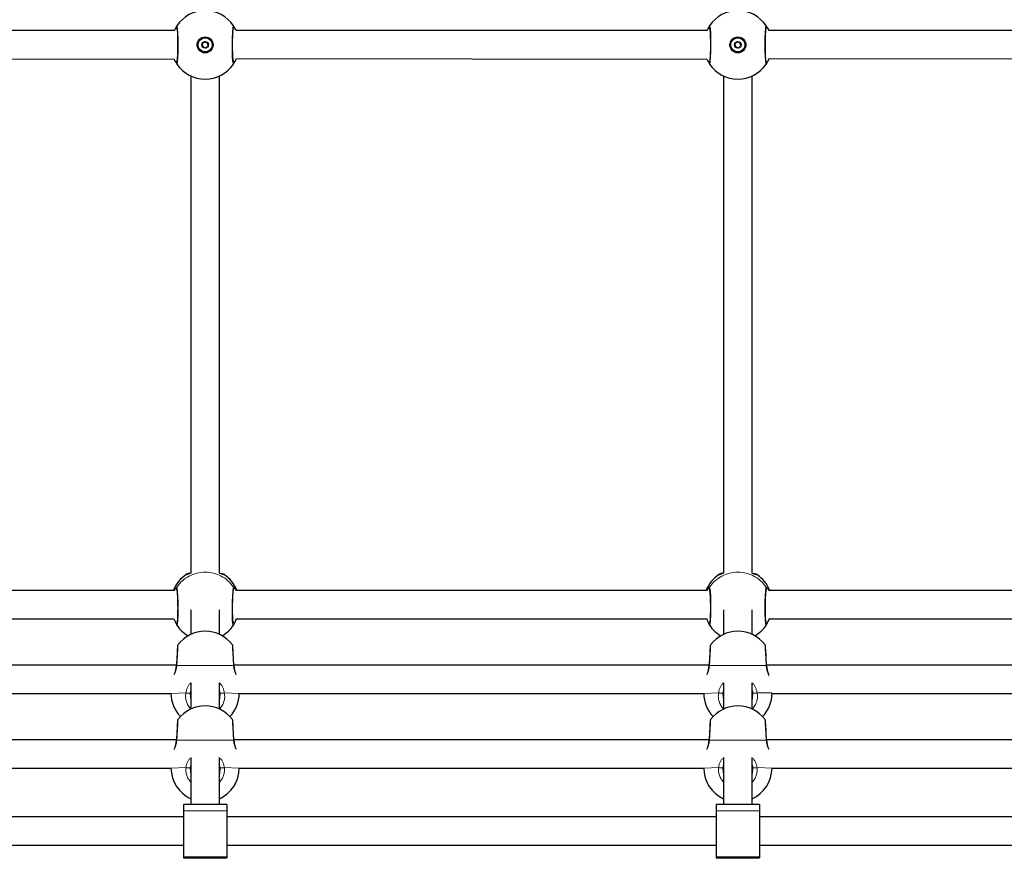
# Model space of a CAD drawing. Units: millimetres. Extents: x 4540 to 20550, y 5832 to 12831.
# Drawn here: x 12426 to 12980, y 8276 to 8750 of the extents above; entities that cross this region are included whole.
import ezdxf

# ---------------------------------------------------------------- set-up
doc = ezdxf.new("R2010")
doc.units = ezdxf.units.MM
doc.header["$LTSCALE"] = 60
doc.linetypes.add('PHANTOM', pattern=[12.7, 6.35, -1.27, 1.27, -1.27, 1.27, -1.27])
doc.layers.add('THICK_LINE', color=7, linetype='Continuous', lineweight=25)
doc.styles.add('SLDTEXTSTYLE0', font='TXT', dxfattribs={"width": 0.605})
doc.dimstyles.new('SLDDIMSTYLE2', dxfattribs={"dimtxt": 240, "dimasz": 300, "dimexe": 0, "dimexo": 0.0625, "dimgap": 60, "dimtad": 2, "dimdec": 0, "dimrnd": 1e-09, "dimzin": 12, "dimdsep": 46, "dimtxsty": 'SLDTEXTSTYLE0', "dimsah": 1, "dimcen": 0.09, "dimadec": 0, "dimazin": 3, "dimtfac": 1, "dimtofl": 0, "dimtmove": 0, "dimatfit": 3, "dimfxl": 0, "dimfrac": 2, "dimtolj": 1, "dimtzin": 12, "dimarcsym": 0})

# ---------------------------------------------------------------- blocks, each defined once
blk = doc.blocks.new('_D_8')
at = {"layer": 'THICK_LINE', "color": 7}
for p, q in [((6910.31, 8293.46), (6910.31, 7546.92)), ((19049.92, 8293.46), (19049.92, 7546.92)), ((6910.31, 7666.92), (19049.92, 7666.92))]:
    blk.add_line(p, q, dxfattribs=at)
for points in [[(6910.31, 7666.92), (7210.31, 7606.92), (7210.31, 7726.92)], [(19049.92, 7666.92), (18749.92, 7726.92), (18749.92, 7606.92)]]:
    blk.add_solid(points, dxfattribs=at)
at = {"layer": 'THICK_LINE', "color": 7, "insert": (12604.28, 7976.3), "char_height": 240, "attachment_point": 1, "style": 'SLDTEXTSTYLE0'}
blk.add_mtext('12140', dxfattribs=at)

msp = doc.modelspace()

# ---------------------------------------------------------------- linework, layer by layer
at = {"color": 7, "linetype": 'Continuous', "lineweight": 25}
for p, q in [((12512.59, 8743.96), (12247.56, 8743.96)), ((12812.59, 8743.96), (12547.56, 8743.96)), ((13112.59, 8743.96), (12847.56, 8743.96)), ((12247.67, 8728.22), (12512.57, 8727.96)), ((12547.67, 8728.22), (12812.57, 8727.96)), ((12847.67, 8728.22), (13112.57, 8727.96)), ((12522.07, 8718.45), (12522.07, 8438.59)), ((12538.07, 8438.55), (12538.07, 8718.45)), ((12822.07, 8718.45), (12822.07, 8438.59)), ((12838.07, 8438.55), (12838.07, 8718.45)), ((12519.42, 8437.79), (12519.42, 8437.79)), ((12819.42, 8437.79), (12819.42, 8437.79)), ((12512.53, 8428.96), (12247.6, 8428.96)), ((12812.53, 8428.96), (12547.6, 8428.96)), ((13112.53, 8428.96), (12847.6, 8428.96)), ((12522.07, 8418.06), (12522.07, 8404.2)), ((12538.07, 8404.2), (12538.07, 8418.06)), ((12822.07, 8418.06), (12822.07, 8404.2)), ((12838.07, 8404.2), (12838.07, 8418.06)), ((12247.62, 8412.96), (12512.51, 8412.96)), ((12547.62, 8412.96), (12812.51, 8412.96)), ((12847.62, 8412.96), (13112.51, 8412.96)), ((12513.94, 8409.76), (12513.93, 8409.75)), ((12514.21, 8409.27), (12514.21, 8409.27)), ((12546.19, 8409.74), (12546.21, 8409.78)), ((12813.93, 8409.75), (12813.93, 8409.75)), ((12814.21, 8409.27), (12814.21, 8409.27)), ((12846.2, 8409.75), (12846.21, 8409.78)), ((12513.88, 8386.77), (12246.24, 8386.94)), ((12813.88, 8386.77), (12546.24, 8386.94)), ((13113.88, 8386.77), (12846.24, 8386.94)), ((12522.07, 8372.83), (12521.6, 8371.05)), ((12522.07, 8376.91), (12522.07, 8362.17)), ((12538.07, 8362.17), (12538.07, 8376.91)), ((12822.07, 8372.83), (12821.6, 8371.05)), ((12822.07, 8376.91), (12822.07, 8362.17)), ((12838.07, 8362.17), (12838.07, 8376.91)), ((12249.31, 8370.94), (12510.82, 8370.94)), ((12521.6, 8371.05), (12522.07, 8370.94)), ((12538.07, 8370.94), (12538.53, 8371.05)), ((12549.31, 8370.94), (12810.82, 8370.94)), ((12821.6, 8371.05), (12822.07, 8370.94)), ((12838.07, 8370.94), (12838.53, 8371.05)), ((12849.31, 8370.94), (13110.82, 8370.94)), ((12513.88, 8344.75), (12246.24, 8344.91)), ((12813.88, 8344.75), (12546.24, 8344.91)), ((13113.88, 8344.75), (12846.24, 8344.91)), ((12522.07, 8334.88), (12522.07, 8308.48)), ((12538.07, 8308.48), (12538.07, 8334.88)), ((12822.07, 8334.88), (12822.07, 8308.48)), ((12838.07, 8308.48), (12838.07, 8334.8)), ((12249.31, 8328.91), (12510.82, 8328.91)), ((12522.07, 8330.8), (12521.6, 8329.02)), ((12521.6, 8329.02), (12522.07, 8328.91)), ((12538.07, 8328.91), (12538.53, 8329.02)), ((12549.31, 8328.91), (12810.82, 8328.91)), ((12822.07, 8330.8), (12821.6, 8329.02)), ((12821.6, 8329.02), (12822.07, 8328.91)), ((12838.07, 8328.91), (12838.53, 8329.02)), ((12849.31, 8328.91), (13110.82, 8328.91)), ((12542.32, 8308.48), (12517.82, 8308.48)), ((12517.82, 8308.48), (12517.82, 8304.93)), ((12542.32, 8308.48), (12542.32, 8304.93)), ((12842.32, 8308.48), (12817.82, 8308.48)), ((12817.82, 8308.48), (12817.82, 8304.93)), ((12842.32, 8308.48), (12842.32, 8304.93)), ((12517.82, 8301.46), (12242.32, 8301.46)), ((12517.82, 8304.93), (12517.82, 8278.92)), ((12542.32, 8304.93), (12542.32, 8278.92)), ((12817.82, 8301.46), (12542.32, 8301.46)), ((12817.82, 8304.93), (12817.82, 8278.92)), ((12842.32, 8304.93), (12842.32, 8278.92)), ((13117.82, 8301.46), (12842.32, 8301.46)), ((12242.32, 8285.46), (12517.82, 8285.46)), ((12542.32, 8285.46), (12817.82, 8285.46)), ((12842.32, 8285.46), (13117.82, 8285.46)), ((12517.82, 8278.92), (12517.82, 8278.45)), ((12542.32, 8278.92), (12542.32, 8278.45)), ((12817.82, 8278.92), (12817.82, 8278.45)), ((12842.32, 8278.92), (12842.32, 8278.45)), ((12517.82, 8278.45), (12542.32, 8278.45)), ((12817.82, 8278.45), (12842.32, 8278.45))]:
    msp.add_line(p, q, dxfattribs=at)
at = {"color": 8, "linetype": 'PHANTOM', "lineweight": 18}
for p, q in [((12514.4, 8743), (12514.33, 8742.88)), ((12545.81, 8742.89), (12545.74, 8743.01)), ((12814.4, 8743), (12814.33, 8742.88)), ((12845.81, 8742.89), (12845.74, 8743.01)), ((12514.32, 8729.04), (12514.39, 8728.92)), ((12545.74, 8728.93), (12545.81, 8729.05)), ((12814.32, 8729.04), (12814.39, 8728.92)), ((12845.74, 8728.93), (12845.81, 8729.05)), ((12519.25, 8437.68), (12519.42, 8437.79)), ((12540.81, 8437.83), (12540.88, 8437.68)), ((12819.25, 8437.68), (12819.42, 8437.79)), ((12840.81, 8437.83), (12840.88, 8437.68)), ((12546, 8430.8), (12546.46, 8430.38)), ((12846, 8430.8), (12846.46, 8430.38)), ((12514.32, 8413.63), (12514.47, 8413.35)), ((12545.66, 8413.35), (12545.81, 8413.64)), ((12814.32, 8413.63), (12814.47, 8413.35)), ((12845.66, 8413.35), (12845.81, 8413.64)), ((12514.14, 8386.69), (12545.99, 8386.69)), ((12814.14, 8386.69), (12845.99, 8386.69)), ((12510.82, 8370.94), (12519.27, 8371.19)), ((12540.86, 8371.19), (12549.31, 8370.94)), ((12810.82, 8370.94), (12819.27, 8371.19)), ((12840.86, 8371.19), (12849.21, 8371.19)), ((12514.14, 8344.66), (12545.99, 8344.66)), ((12814.14, 8344.66), (12845.99, 8344.66)), ((12510.82, 8328.91), (12519.27, 8329.16)), ((12540.86, 8329.16), (12549.31, 8328.91)), ((12810.82, 8328.91), (12819.27, 8329.16)), ((12840.86, 8329.16), (12849.31, 8328.91)), ((12542.32, 8304.93), (12517.82, 8304.93)), ((12842.32, 8304.93), (12817.82, 8304.93)), ((12542.32, 8278.92), (12517.82, 8278.92)), ((12842.32, 8278.92), (12817.82, 8278.92))]:
    msp.add_line(p, q, dxfattribs=at)
at = {"color": 8, "linetype": 'PHANTOM', "lineweight": 18, "flags": 128}
for points in [[(12514.13, 8746.76), (12514.36, 8746.49), (12514.59, 8745.03), (12514.76, 8742.54), (12514.88, 8739.31), (12514.91, 8735.71), (12514.87, 8732.15), (12514.74, 8729.01), (12514.56, 8726.65), (12514.34, 8725.34), (12514.13, 8725.17)], [(12546, 8725.17), (12545.77, 8725.44), (12545.55, 8726.9), (12545.37, 8729.39), (12545.25, 8732.61), (12545.22, 8736.21), (12545.26, 8739.78), (12545.39, 8742.92), (12545.57, 8745.28), (12545.8, 8746.59), (12546, 8746.76)], [(12814.13, 8746.76), (12814.36, 8746.49), (12814.59, 8745.03), (12814.76, 8742.54), (12814.88, 8739.31), (12814.91, 8735.71), (12814.87, 8732.15), (12814.74, 8729.01), (12814.56, 8726.65), (12814.34, 8725.34), (12814.13, 8725.17)], [(12846, 8725.17), (12845.77, 8725.44), (12845.55, 8726.9), (12845.37, 8729.39), (12845.25, 8732.61), (12845.22, 8736.21), (12845.26, 8739.78), (12845.39, 8742.92), (12845.57, 8745.28), (12845.8, 8746.59), (12846, 8746.76)], [(12540.88, 8437.68), (12540.09, 8437.83), (12539.98, 8437.87)], [(12840.88, 8437.68), (12840.09, 8437.83), (12839.98, 8437.87)], [(12513.58, 8430.26), (12514.05, 8430.77), (12514.13, 8430.8)], [(12514.13, 8430.8), (12514.36, 8430.11), (12514.59, 8428.27), (12514.76, 8425.49), (12514.88, 8422.09), (12514.91, 8418.46), (12514.87, 8414.99), (12514.74, 8412.09), (12514.56, 8410.06), (12514.34, 8409.15), (12514.21, 8409.27)], [(12545.99, 8409.28), (12545.77, 8409.2), (12545.55, 8410.26), (12545.37, 8412.43), (12545.25, 8415.44), (12545.22, 8418.95), (12545.26, 8422.58), (12545.39, 8425.9), (12545.57, 8428.57), (12545.8, 8430.26), (12546, 8430.8), (12546, 8430.8)], [(12813.58, 8430.26), (12814.05, 8430.77), (12814.13, 8430.8)], [(12814.13, 8430.8), (12814.36, 8430.11), (12814.59, 8428.27), (12814.76, 8425.49), (12814.88, 8422.09), (12814.91, 8418.46), (12814.87, 8414.99), (12814.74, 8412.09), (12814.56, 8410.06), (12814.34, 8409.15), (12814.21, 8409.27)], [(12845.99, 8409.28), (12845.77, 8409.2), (12845.55, 8410.26), (12845.37, 8412.43), (12845.25, 8415.44), (12845.22, 8418.95), (12845.26, 8422.58), (12845.39, 8425.9), (12845.57, 8428.57), (12845.8, 8430.26), (12846, 8430.8), (12846, 8430.8)], [(12514.74, 8398.34), (12514.77, 8398.37), (12514.73, 8397.63), (12514.63, 8395.74), (12514.48, 8392.94), (12514.29, 8389.52), (12514.14, 8386.69)], [(12545.99, 8386.69), (12545.8, 8390.32), (12545.62, 8393.64), (12545.47, 8396.26), (12545.38, 8397.9), (12545.39, 8398.34)], [(12814.74, 8398.34), (12814.77, 8398.37), (12814.73, 8397.63), (12814.63, 8395.74), (12814.48, 8392.94), (12814.29, 8389.52), (12814.14, 8386.69)], [(12845.99, 8386.69), (12845.8, 8390.32), (12845.62, 8393.64), (12845.47, 8396.26), (12845.38, 8397.9), (12845.39, 8398.34)], [(12514.14, 8386.69), (12513.96, 8386.73), (12513.88, 8386.76), (12513.88, 8386.77)], [(12546.25, 8386.77), (12546.25, 8386.76), (12546.17, 8386.73), (12545.99, 8386.69)], [(12814.14, 8386.69), (12813.96, 8386.73), (12813.88, 8386.76), (12813.88, 8386.77)], [(12846.25, 8386.77), (12846.25, 8386.76), (12846.17, 8386.73), (12845.99, 8386.69)], [(12514.74, 8356.32), (12514.77, 8356.35), (12514.73, 8355.6), (12514.63, 8353.72), (12514.48, 8350.91), (12514.29, 8347.49), (12514.14, 8344.66)], [(12545.99, 8344.66), (12545.8, 8348.29), (12545.62, 8351.61), (12545.47, 8354.24), (12545.38, 8355.88), (12545.39, 8356.31)], [(12814.74, 8356.32), (12814.77, 8356.35), (12814.73, 8355.6), (12814.63, 8353.72), (12814.48, 8350.91), (12814.29, 8347.49), (12814.14, 8344.66)], [(12845.99, 8344.66), (12845.8, 8348.29), (12845.62, 8351.61), (12845.47, 8354.24), (12845.38, 8355.88), (12845.39, 8356.31)], [(12514.14, 8344.66), (12513.96, 8344.7), (12513.88, 8344.74), (12513.88, 8344.75)], [(12546.25, 8344.75), (12546.25, 8344.74), (12546.17, 8344.7), (12545.99, 8344.66)], [(12814.14, 8344.66), (12813.96, 8344.7), (12813.88, 8344.74), (12813.88, 8344.75)], [(12846.25, 8344.75), (12846.25, 8344.74), (12846.17, 8344.7), (12845.99, 8344.66)]]:
    msp.add_lwpolyline(points, dxfattribs=at)
at = {"color": 7, "linetype": 'Continuous', "lineweight": 25, "flags": 128}
for points in [[(12514.18, 8745.02), (12514.14, 8745.29), (12514.18, 8745.1), (12514.24, 8744.67), (12514.33, 8743.9), (12514.41, 8742.83), (12514.48, 8741.52), (12514.54, 8740.01), (12514.58, 8738.36), (12514.59, 8736.63), (12514.59, 8734.87), (12514.57, 8733.15), (12514.52, 8731.52), (12514.46, 8730.04), (12514.39, 8728.76), (12514.3, 8727.73), (12514.21, 8727), (12514.15, 8726.68), (12514.14, 8726.64)], [(12545.95, 8726.91), (12545.99, 8726.64), (12545.95, 8726.82), (12545.89, 8727.26), (12545.81, 8728.02), (12545.72, 8729.09), (12545.65, 8730.41), (12545.59, 8731.92), (12545.56, 8733.57), (12545.54, 8735.3), (12545.54, 8737.06), (12545.56, 8738.78), (12545.61, 8740.41), (12545.67, 8741.89), (12545.75, 8743.17), (12545.83, 8744.2), (12545.93, 8744.93), (12545.98, 8745.25), (12545.99, 8745.29)], [(12814.18, 8745.02), (12814.14, 8745.29), (12814.18, 8745.1), (12814.24, 8744.67), (12814.33, 8743.9), (12814.41, 8742.83), (12814.48, 8741.52), (12814.54, 8740.01), (12814.58, 8738.36), (12814.59, 8736.63), (12814.59, 8734.87), (12814.57, 8733.15), (12814.52, 8731.52), (12814.46, 8730.04), (12814.39, 8728.76), (12814.3, 8727.73), (12814.21, 8727), (12814.15, 8726.68), (12814.14, 8726.64)], [(12845.99, 8726.64), (12845.99, 8726.64), (12845.95, 8726.82), (12845.89, 8727.26), (12845.81, 8728.02), (12845.72, 8729.09), (12845.65, 8730.41), (12845.59, 8731.92), (12845.56, 8733.57), (12845.54, 8735.3), (12845.54, 8737.06), (12845.56, 8738.78), (12845.61, 8740.41), (12845.67, 8741.89), (12845.75, 8743.17), (12845.83, 8744.2), (12845.93, 8744.93), (12845.98, 8745.25), (12845.99, 8745.29)], [(12522.07, 8438.59), (12520.57, 8438.02), (12519.92, 8437.81)], [(12520.22, 8437.94), (12520.09, 8437.91), (12520.1, 8437.91)], [(12539.98, 8437.87), (12538.39, 8438.45), (12538.07, 8438.55)], [(12822.07, 8438.59), (12820.57, 8438.02), (12819.92, 8437.81)], [(12820.22, 8437.94), (12820.09, 8437.91), (12820.1, 8437.91)], [(12839.98, 8437.87), (12838.39, 8438.45), (12838.07, 8438.55)], [(12512.53, 8428.96), (12513.39, 8430.05), (12513.58, 8430.26)], [(12514.07, 8429.28), (12514.06, 8429.28), (12514.1, 8429.13), (12514.17, 8428.71), (12514.25, 8427.98), (12514.34, 8426.93), (12514.43, 8425.64), (12514.5, 8424.14), (12514.55, 8422.5), (12514.58, 8420.76), (12514.6, 8419.01), (12514.59, 8417.29), (12514.56, 8415.65), (12514.51, 8414.16), (12514.44, 8412.86), (12514.37, 8411.81), (12514.29, 8411.1), (12514.23, 8410.71), (12514.2, 8410.61)], [(12545.86, 8411.17), (12545.92, 8410.65), (12545.88, 8410.87), (12545.81, 8411.38), (12545.73, 8412.22), (12545.66, 8413.34), (12545.6, 8414.71), (12545.56, 8416.25), (12545.54, 8417.92), (12545.54, 8419.66), (12545.56, 8421.41), (12545.6, 8423.12), (12545.66, 8424.72), (12545.74, 8426.16), (12545.82, 8427.4), (12545.92, 8428.37), (12546, 8428.98), (12546.06, 8429.26), (12546.06, 8429.28)], [(12812.53, 8428.96), (12813.39, 8430.05), (12813.58, 8430.26)], [(12814.07, 8429.28), (12814.06, 8429.28), (12814.1, 8429.13), (12814.17, 8428.71), (12814.25, 8427.98), (12814.34, 8426.93), (12814.43, 8425.64), (12814.5, 8424.14), (12814.55, 8422.5), (12814.58, 8420.76), (12814.6, 8419.01), (12814.59, 8417.29), (12814.56, 8415.65), (12814.51, 8414.16), (12814.44, 8412.86), (12814.37, 8411.81), (12814.29, 8411.1), (12814.23, 8410.71), (12814.2, 8410.61)], [(12845.86, 8411.17), (12845.93, 8410.62), (12845.92, 8410.65), (12845.88, 8410.87), (12845.81, 8411.38), (12845.73, 8412.22), (12845.66, 8413.34), (12845.6, 8414.71), (12845.56, 8416.25), (12845.54, 8417.92), (12845.54, 8419.66), (12845.56, 8421.41), (12845.6, 8423.12), (12845.66, 8424.72), (12845.74, 8426.16), (12845.82, 8427.4), (12845.92, 8428.37), (12846, 8428.98), (12846.06, 8429.26), (12846.06, 8429.28)], [(12547.62, 8412.96), (12546.74, 8410.94), (12546.19, 8409.78)], [(12847.62, 8412.96), (12846.74, 8410.94), (12846.2, 8409.75)], [(12513.94, 8409.73), (12514, 8409.55), (12514.15, 8409.26)], [(12545.99, 8409.28), (12546.08, 8409.43), (12546.19, 8409.74)], [(12813.94, 8409.73), (12814, 8409.55), (12814.15, 8409.26)], [(12845.99, 8409.28), (12846.08, 8409.43), (12846.19, 8409.74)], [(12514.47, 8397.55), (12514.47, 8397.51), (12514.45, 8397.19), (12514.41, 8396.57), (12514.36, 8395.66), (12514.3, 8394.5), (12514.22, 8393.12), (12514.14, 8391.56), (12514.05, 8389.88), (12513.95, 8388.11), (12513.88, 8386.77)], [(12546.25, 8386.77), (12546.19, 8387.86), (12546.1, 8389.62), (12546, 8391.32), (12545.92, 8392.9), (12545.84, 8394.31), (12545.78, 8395.5), (12545.72, 8396.45), (12545.69, 8397.12), (12545.67, 8397.48), (12545.66, 8397.55)], [(12814.47, 8397.55), (12814.47, 8397.51), (12814.45, 8397.19), (12814.41, 8396.57), (12814.36, 8395.66), (12814.3, 8394.5), (12814.22, 8393.12), (12814.14, 8391.56), (12814.05, 8389.88), (12813.95, 8388.11), (12813.88, 8386.77)], [(12846.25, 8386.77), (12846.19, 8387.86), (12846.1, 8389.62), (12846, 8391.32), (12845.92, 8392.9), (12845.84, 8394.31), (12845.78, 8395.5), (12845.72, 8396.45), (12845.69, 8397.12), (12845.67, 8397.48), (12845.66, 8397.55)], [(12538.53, 8371.05), (12538.43, 8371.74), (12538.07, 8372.81)], [(12838.53, 8371.05), (12838.43, 8371.74), (12838.07, 8372.81)], [(12521.6, 8371.05), (12521.74, 8368.55), (12522.07, 8367.69)], [(12538.07, 8367.62), (12538.32, 8368.19), (12538.53, 8371.05)], [(12821.6, 8371.05), (12821.74, 8368.55), (12822.07, 8367.69)], [(12838.07, 8367.62), (12838.32, 8368.19), (12838.53, 8371.05)], [(12514.47, 8355.53), (12514.47, 8355.49), (12514.45, 8355.17), (12514.41, 8354.54), (12514.36, 8353.64), (12514.3, 8352.47), (12514.22, 8351.09), (12514.14, 8349.53), (12514.05, 8347.85), (12513.95, 8346.09), (12513.88, 8344.75)], [(12546.25, 8344.75), (12546.19, 8345.84), (12546.1, 8347.6), (12546, 8349.3), (12545.92, 8350.87), (12545.84, 8352.28), (12545.78, 8353.48), (12545.72, 8354.42), (12545.69, 8355.09), (12545.67, 8355.46), (12545.66, 8355.53)], [(12814.47, 8355.53), (12814.47, 8355.49), (12814.45, 8355.17), (12814.41, 8354.54), (12814.36, 8353.64), (12814.3, 8352.47), (12814.22, 8351.09), (12814.14, 8349.53), (12814.05, 8347.85), (12813.95, 8346.09), (12813.88, 8344.75)], [(12846.25, 8344.75), (12846.19, 8345.84), (12846.1, 8347.6), (12846, 8349.3), (12845.92, 8350.87), (12845.84, 8352.28), (12845.78, 8353.48), (12845.72, 8354.42), (12845.69, 8355.09), (12845.67, 8355.46), (12845.66, 8355.53)], [(12521.6, 8329.02), (12521.74, 8326.52), (12522.07, 8325.67)], [(12538.53, 8329.02), (12538.43, 8329.71), (12538.07, 8330.79)], [(12538.07, 8325.6), (12538.32, 8326.17), (12538.53, 8329.02)], [(12821.6, 8329.02), (12821.74, 8326.52), (12822.07, 8325.67)], [(12838.53, 8329.02), (12838.43, 8329.71), (12838.07, 8330.79)], [(12838.07, 8325.6), (12838.32, 8326.17), (12838.53, 8329.02)]]:
    msp.add_lwpolyline(points, dxfattribs=at)
at = {"color": 7, "linetype": 'Continuous', "lineweight": 25}
for centre, radius in [((12530.07, 8735.96), 4.5), ((12530.07, 8735.96), 4), ((12830.07, 8735.96), 4.5), ((12830.07, 8735.96), 4), ((12530.07, 8735.96), 1.9), ((12830.07, 8735.96), 1.9)]:
    msp.add_circle(centre, radius, dxfattribs=at)
for centre, radius, start, end in [((12530.07, 8735.96), 19.25, 34.1134, 145.8866), ((12830.07, 8735.96), 19.25, 34.1134, 145.8866), ((12528.84, 8736.84), 17.75, 146.0269, 156.3443), ((12534.66, 8738.62), 13.96, 22.518, 35.6789), ((12828.84, 8736.84), 17.75, 146.0269, 156.3443), ((12834.66, 8738.62), 13.96, 22.518, 35.6789), ((12528.62, 8736.35), 0.3, 90.0413, 239.9011), ((12528.37, 8735.92), 0.2, 1.4704, 59.9011), ((12530.07, 8735.96), 1.5, 181.4704, 208.472), ((12528.62, 8736.85), 0.2, 270.0413, 328.472), ((12529, 8734.9), 0.3, 150.0413, 299.9011), ((12528.57, 8735.15), 0.2, 330.0413, 28.472), ((12530.07, 8735.96), 1.5, 121.4704, 148.472), ((12529.25, 8734.47), 0.2, 61.4704, 119.9011), ((12529.18, 8737.41), 0.2, 301.4704, 359.9011), ((12530.07, 8735.96), 1.5, 241.4704, 268.472), ((12529.68, 8737.41), 0.3, 30.0413, 179.9011), ((12530.11, 8737.66), 0.2, 210.0413, 268.472), ((12530.02, 8734.26), 0.2, 30.0413, 88.472), ((12530.07, 8735.96), 1.5, 61.4704, 88.472), ((12530.45, 8734.51), 0.3, 210.0413, 359.9011), ((12530.95, 8734.51), 0.2, 121.4704, 179.9011), ((12530.88, 8737.46), 0.2, 241.4704, 299.9011), ((12530.07, 8735.96), 1.5, 301.4704, 328.472), ((12531.13, 8737.02), 0.3, 330.0413, 119.9011), ((12531.51, 8735.07), 0.2, 90.0413, 148.472), ((12531.56, 8736.77), 0.2, 150.0413, 208.472), ((12530.07, 8735.96), 1.5, 1.4704, 28.472), ((12531.51, 8735.57), 0.3, 270.0413, 59.9011), ((12531.77, 8736.01), 0.2, 181.4704, 239.9011), ((12828.62, 8736.35), 0.3, 90.0413, 239.9011), ((12828.37, 8735.92), 0.2, 1.4704, 59.9011), ((12830.07, 8735.96), 1.5, 181.4704, 208.472), ((12828.62, 8736.85), 0.2, 270.0413, 328.472), ((12829, 8734.9), 0.3, 150.0413, 299.9011), ((12828.57, 8735.15), 0.2, 330.0413, 28.472), ((12830.07, 8735.96), 1.5, 121.4704, 148.472), ((12829.25, 8734.47), 0.2, 61.4704, 119.9011), ((12829.18, 8737.41), 0.2, 301.4704, 359.9011), ((12830.07, 8735.96), 1.5, 241.4704, 268.472), ((12829.68, 8737.41), 0.3, 30.0413, 179.9011), ((12830.11, 8737.66), 0.2, 210.0413, 268.472), ((12830.02, 8734.26), 0.2, 30.0413, 88.472), ((12830.07, 8735.96), 1.5, 61.4704, 88.472), ((12830.45, 8734.51), 0.3, 210.0413, 359.9011), ((12830.95, 8734.51), 0.2, 121.4704, 179.9011), ((12830.88, 8737.46), 0.2, 241.4704, 299.9011), ((12830.07, 8735.96), 1.5, 301.4704, 328.472), ((12831.13, 8737.02), 0.3, 330.0413, 119.9011), ((12831.51, 8735.07), 0.2, 90.0413, 148.472), ((12831.56, 8736.77), 0.2, 150.0413, 208.472), ((12830.07, 8735.96), 1.5, 1.4704, 28.472), ((12831.51, 8735.57), 0.3, 270.0413, 59.9011), ((12831.77, 8736.01), 0.2, 181.4704, 239.9011), ((12525.47, 8733.31), 13.96, 202.518, 215.6789), ((12531.33, 8735.15), 17.75, 325.7728, 337.0016), ((12825.47, 8733.31), 13.96, 202.518, 215.6789), ((12831.33, 8735.15), 17.75, 325.7728, 337.0016), ((12530.07, 8735.96), 19.25, 214.1134, 325.8866), ((12830.07, 8735.96), 19.25, 214.1134, 325.8866), ((12530.05, 8421.82), 19.25, 123.552, 158.2268), ((12521.93, 8433.87), 4.72, 88.3279, 122.2059), ((12538.76, 8433.62), 4.68, 64.0766, 89.5426), ((12538.16, 8440.37), 3.09, 305.965, 307.1514), ((12530.07, 8421.86), 19.25, 21.6681, 56.0806), ((12830.05, 8421.82), 19.25, 123.552, 158.2268), ((12821.93, 8433.87), 4.72, 88.3279, 122.2059), ((12838.76, 8433.62), 4.68, 64.0766, 89.5426), ((12838.16, 8440.37), 3.09, 305.965, 307.1514), ((12830.07, 8421.86), 19.25, 21.6681, 56.0806), ((12543.34, 8426.7), 4.82, 27.9557, 49.6277), ((12843.34, 8426.7), 4.82, 27.9557, 49.6277), ((12598.51, 8449.42), 93.41, 202.9704, 205.1226), ((12898.61, 8449.18), 93.41, 202.8117, 204.9655), ((12530.09, 8420.06), 19.25, 214.1105, 240.0336), ((12530.04, 8420.06), 19.25, 299.9626, 325.946), ((12830.09, 8420.06), 19.25, 214.1105, 240.0336), ((12830.04, 8420.06), 19.25, 299.9626, 325.946), ((12530.07, 8386.69), 19.25, 37.2515, 142.7422), ((12830.07, 8386.69), 19.25, 37.2515, 142.7422), ((12515.97, 8397.47), 1.5, 144.5722, 176.82), ((12544.16, 8397.47), 1.5, 3.1752, 35.3677), ((12815.97, 8397.47), 1.5, 144.5722, 176.82), ((12844.16, 8397.47), 1.5, 3.1752, 35.3677), ((12499.17, 8387.47), 14.71, 336.1663, 357.2805), ((12560.39, 8387.39), 14.15, 182.5177, 204.4792), ((12799.17, 8387.47), 14.71, 336.1663, 357.2805), ((12860.39, 8387.39), 14.15, 182.5177, 204.4792), ((12530.07, 8371.19), 19.25, 180.7441, 223.5489), ((12530.07, 8371.19), 19.25, 316.4511, 359.2559), ((12830.07, 8371.19), 19.25, 180.7441, 223.5489), ((12830.07, 8371.19), 19.25, 316.4511, 359.2559), ((12530.07, 8344.66), 19.25, 37.2515, 142.7422), ((12830.07, 8344.66), 19.25, 37.2515, 142.7422), ((12515.97, 8355.45), 1.5, 144.5722, 176.82), ((12544.16, 8355.45), 1.5, 3.1752, 35.3677), ((12815.97, 8355.45), 1.5, 144.5722, 176.82), ((12844.16, 8355.45), 1.5, 3.1752, 35.3677), ((12499.17, 8345.44), 14.71, 336.1663, 357.2805), ((12560.39, 8345.37), 14.15, 182.5177, 204.4792), ((12799.17, 8345.44), 14.71, 336.1663, 357.2805), ((12860.39, 8345.37), 14.15, 182.5177, 204.4792), ((12530.07, 8329.16), 19.25, 180.7441, 245.4439), ((12530.07, 8329.16), 19.25, 294.5561, 359.2559), ((12830.07, 8329.16), 19.25, 180.7441, 245.4439), ((12830.07, 8329.16), 19.25, 294.5561, 359.2559)]:
    msp.add_arc(centre, radius, start, end, dxfattribs=at)
at = {"color": 8, "linetype": 'PHANTOM', "lineweight": 18}
for centre, radius, start, end in [((12515.37, 8745.93), 1.49, 146.0201, 217.4329), ((12544.7, 8746.03), 1.49, 330.0179, 29.2037), ((12815.37, 8745.93), 1.49, 146.0201, 217.4329), ((12844.7, 8746.03), 1.49, 330.0179, 29.2037), ((12515.43, 8725.9), 1.49, 150.0179, 209.2037), ((12544.77, 8726), 1.49, 326.0201, 37.4329), ((12815.43, 8725.9), 1.49, 150.0179, 209.2037), ((12844.7, 8725.9), 1.49, 330.8116, 30.1058), ((12529.92, 8421.78), 19.14, 123.8629, 157.9622), ((12530.07, 8419.88), 19.32, 34.3976, 145.6024), ((12520.11, 8436.45), 1.5, 85.9911, 124.9231), ((12519.44, 8438.47), 0.819, 256.7955, 305.96), ((12540.12, 8436.38), 1.5, 59.8258, 95.6629), ((12530.21, 8421.78), 19.14, 22.0328, 56.1422), ((12829.92, 8421.78), 19.14, 123.8629, 157.9622), ((12830.07, 8419.88), 19.32, 34.3976, 145.6024), ((12820.11, 8436.45), 1.5, 85.9911, 124.9231), ((12819.44, 8438.47), 0.819, 256.7955, 305.96), ((12840.12, 8436.38), 1.5, 59.8258, 95.6629), ((12830.21, 8421.78), 19.14, 22.0328, 56.1422), ((12515.39, 8429.98), 1.5, 147.3293, 208.0084), ((12544.74, 8429.98), 1.5, 331.9342, 32.7112), ((12815.39, 8429.98), 1.5, 147.3293, 208.0084), ((12844.74, 8429.98), 1.5, 331.9342, 32.7112), ((12515.4, 8409.77), 1.46, 144.9672, 181.5665), ((12544.8, 8410.16), 1.46, 343.1006, 43.4353), ((12815.4, 8409.77), 1.46, 144.9672, 181.5665), ((12844.8, 8410.16), 1.46, 343.1006, 43.4353), ((12498.52, 8388.47), 15.72, 333.7856, 353.4865), ((12561.56, 8388.46), 15.66, 186.4819, 206.2466), ((12798.52, 8388.47), 15.72, 333.7856, 353.4865), ((12861.62, 8387.71), 15.66, 183.726, 206.8819), ((12527.31, 8370.8), 8.05, 130.6664, 177.2378), ((12532.14, 8370.47), 8.75, 4.7114, 47.3843), ((12827.31, 8370.8), 8.05, 130.6664, 177.2378), ((12832.14, 8370.47), 8.75, 4.7114, 47.3843), ((12528.75, 8369.19), 9.69, 168.0741, 226.3832), ((12521.05, 8381.16), 10.12, 259.8743, 273.1395), ((12531.62, 8369.11), 9.47, 312.8899, 12.6528), ((12539.08, 8381.16), 10.12, 266.8605, 280.1257), ((12828.75, 8369.19), 9.69, 168.0741, 226.3832), ((12821.05, 8381.16), 10.12, 259.8743, 273.1395), ((12831.62, 8369.11), 9.47, 312.8899, 12.6528), ((12839.08, 8381.16), 10.12, 266.8605, 280.1257), ((12498.52, 8346.45), 15.72, 333.7856, 353.4865), ((12561.56, 8346.43), 15.66, 186.4819, 206.2466), ((12798.52, 8346.45), 15.72, 333.7856, 353.4865), ((12861.56, 8346.43), 15.66, 186.4819, 206.2466), ((12527.31, 8328.77), 8.05, 130.6664, 177.2378), ((12532.14, 8328.44), 8.75, 4.7114, 47.3843), ((12827.31, 8328.77), 8.05, 130.6664, 177.2378), ((12832.15, 8328.36), 8.75, 5.2971, 47.4537), ((12528.88, 8327.92), 9.69, 172.6589, 225.3141), ((12521.05, 8339.13), 10.12, 259.8743, 273.1395), ((12531.48, 8327.85), 9.47, 314.0417, 7.9849), ((12539.08, 8339.13), 10.12, 266.8605, 280.1257), ((12828.88, 8327.92), 9.69, 172.6589, 225.3141), ((12821.05, 8339.13), 10.12, 259.8743, 273.1395), ((12831.48, 8327.85), 9.47, 314.0417, 7.9849), ((12839.08, 8339.13), 10.12, 266.8605, 280.1257)]:
    msp.add_arc(centre, radius, start, end, dxfattribs=at)

# ---------------------------------------------------------------- dimensions: what is measured, and where the dimension line sits
at = {"layer": 'THICK_LINE', "color": 7}
dim = msp.add_linear_dim(base=(19049.92, 7666.92), p1=(6910.31, 8293.46), p2=(19049.92, 8293.46), dimstyle='SLDDIMSTYLE2', dxfattribs=at)
dim.commit()
dim.dimension.update_dxf_attribs({"geometry": '_D_8', "text_midpoint": (12980.12, 7666.92), "dimtype": 160})

doc.saveas('drawing.dxf')
